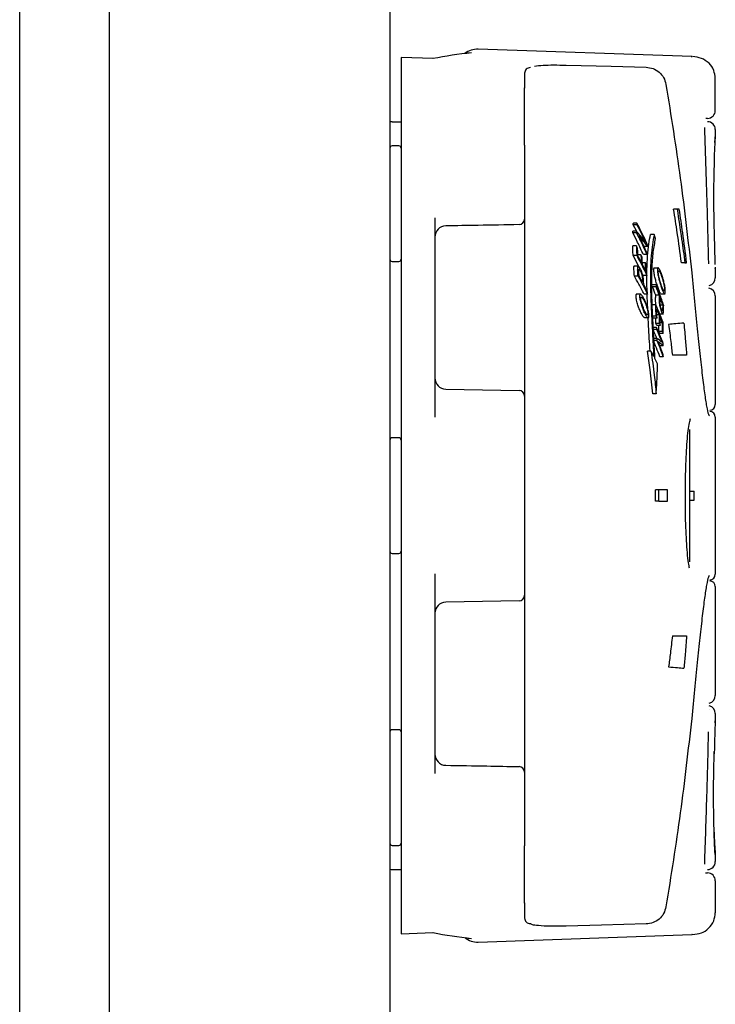
# Model space of a CAD drawing. Units: millimetres. Extents: x -1841 to 2249, y -1646 to 1959.
# Drawn here: x 2182 to 2244, y 481 to 568 of the extents above; entities that cross this region are included whole.
import ezdxf

# ---------------------------------------------------------------- set-up
doc = ezdxf.new("R2010")
doc.units = ezdxf.units.MM

msp = doc.modelspace()

# ---------------------------------------------------------------- linework, layer by layer
for p, q in [((2214.802, 727.631), (2214.802, -269.969)), ((2181.802, -122.038), (2181.802, 579.7)), ((2189.802, -121.909), (2189.802, 579.571)), ((2218.657, 564.755), (2215.802, 564.853)), ((2215.802, 564.846), (2215.802, 562.936)), ((2241.697, 564.927), (2222.665, 565.592)), ((2241.723, 564.887), (2241.696, 564.895)), ((2226.802, 563.482), (2226.802, 562.141)), ((2243.802, 560.131), (2243.802, 562.985)), ((2226.802, 562.141), (2226.802, 562.112)), ((2215.002, 559.131), (2215.802, 559.131)), ((2243.102, 559.431), (2242.96, 559.431)), ((2243.802, 558.431), (2243.802, 557.594)), ((2215.602, 556.981), (2215.002, 556.981)), ((2215.802, 557.636), (2215.802, 494.026)), ((2226.802, 557.034), (2226.802, 553.593)), ((2243.754, 557.278), (2243.802, 557.591)), ((2226.802, 553.593), (2226.802, 526.285)), ((2243.645, 552.333), (2243.65, 551.333)), ((2240.394, 551.334), (2240.084, 551.334)), ((2240.591, 551.334), (2240.394, 551.334)), ((2218.802, 550.567), (2218.802, 532.811)), ((2236.769, 549.403), (2236.487, 549.955)), ((2236.813, 549.955), (2236.487, 549.955)), ((2236.821, 550.093), (2236.495, 550.093)), ((2236.772, 549.233), (2236.446, 549.233)), ((2236.78, 549.38), (2236.454, 549.38)), ((2236.993, 548.953), (2236.993, 548.955)), ((2238.347, 549.083), (2238.03, 549.083)), ((2236.764, 548.077), (2236.439, 548.077)), ((2237.565, 548.431), (2237.565, 548.428)), ((2236.974, 546.236), (2236.471, 547.206)), ((2236.795, 547.206), (2236.471, 547.206)), ((2237.175, 547.286), (2236.9, 547.286)), ((2237.712, 547.293), (2237.393, 547.293)), ((2237.757, 548.003), (2237.436, 548.003)), ((2237.712, 547.293), (2237.721, 547.429)), ((2215.002, 546.681), (2215.602, 546.681)), ((2237.588, 546.555), (2237.298, 546.555)), ((2241.087, 546.567), (2240.78, 546.567)), ((2241.087, 546.567), (2241.246, 546.567)), ((2236.908, 546.278), (2236.539, 546.278)), ((2237.703, 545.447), (2237.384, 545.447)), ((2238.677, 546.1), (2238.326, 546.1)), ((2238.729, 546.1), (2238.719, 546.1)), ((2243.802, 546.07), (2243.802, 546.073)), ((2243.802, 546.069), (2243.802, 545.231)), ((2236.914, 545.382), (2236.592, 545.382)), ((2238.526, 544.597), (2238.212, 544.597)), ((2237.129, 543.763), (2236.735, 543.763)), ((2237.764, 543.762), (2237.448, 543.762)), ((2238.52, 544.423), (2238.206, 544.423)), ((2238.948, 543.813), (2239.339, 543.813)), ((2238.501, 542.812), (2238.189, 542.812)), ((2238.806, 543.679), (2238.494, 543.679)), ((2243.802, 543.631), (2243.802, 533.931)), ((2239.12, 542.803), (2238.81, 542.803)), ((2238.843, 542.01), (2239.181, 542.01)), ((2237.488, 541.679), (2237.88, 541.679)), ((2238.526, 541.808), (2238.214, 541.808)), ((2238.605, 541.621), (2238.294, 541.621)), ((2238.822, 541.173), (2238.511, 541.173)), ((2238.812, 541.919), (2238.599, 541.919)), ((2239.079, 541.253), (2238.894, 541.253)), ((2238.561, 540.811), (2238.251, 540.811)), ((2238.568, 540.623), (2238.257, 540.623)), ((2238.896, 540.987), (2238.586, 540.987)), ((2239.081, 540.457), (2238.772, 540.457)), ((2239.15, 540.272), (2238.842, 540.272)), ((2238.59, 539.836), (2238.28, 539.836)), ((2238.595, 539.631), (2238.285, 539.631)), ((2238.721, 539.511), (2238.721, 539.516)), ((2239.042, 539.491), (2239.038, 539.491)), ((2239.042, 539.491), (2239.042, 539.488)), ((2238.066, 538.696), (2237.756, 538.696)), ((2239.163, 539.167), (2238.855, 539.167)), ((2239.168, 538.189), (2238.86, 538.189)), ((2241.242, 538.331), (2239.971, 538.331)), ((2219.785, 535.314), (2226.311, 535.2)), ((2226.312, 535.221), (2226.311, 535.2)), ((2238.533, 534.896), (2238.226, 534.896)), ((2243.802, 532.831), (2243.802, 518.831)), ((2241.502, 531.731), (2241.502, 519.931)), ((2215.602, 530.981), (2215.002, 530.981)), ((2226.802, 526.285), (2226.802, 525.377)), ((2238.766, 526.331), (2238.461, 526.331)), ((2239.552, 526.331), (2238.766, 526.331)), ((2241.502, 526.231), (2241.902, 526.231)), ((2241.902, 525.431), (2241.902, 526.231)), ((2226.802, 525.377), (2226.802, 498.069)), ((2238.766, 525.331), (2238.461, 525.331)), ((2238.766, 525.331), (2239.552, 525.331)), ((2241.132, 525.831), (2241.132, 525.826)), ((2241.502, 525.431), (2241.902, 525.431)), ((2215.002, 520.681), (2215.602, 520.681)), ((2218.802, 518.852), (2218.802, 501.095)), ((2243.802, 517.731), (2243.802, 508.031)), ((2226.311, 516.462), (2219.785, 516.348)), ((2239.971, 513.331), (2241.242, 513.331)), ((2243.802, 506.431), (2243.802, 505.594)), ((2215.602, 504.981), (2215.002, 504.981)), ((2243.703, 502.82), (2243.708, 503.035)), ((2226.312, 501.721), (2226.311, 501.7)), ((2243.645, 499.33), (2243.65, 500.33)), ((2226.802, 498.069), (2226.802, 494.629)), ((2215.002, 494.681), (2215.602, 494.681)), ((2243.754, 494.387), (2243.802, 494.072)), ((2243.802, 494.069), (2243.802, 493.231)), ((2215.002, 492.531), (2215.802, 492.531)), ((2242.94, 492.231), (2243.102, 492.231)), ((2243.802, 491.531), (2243.802, 488.678)), ((2226.802, 489.551), (2226.802, 489.522)), ((2226.802, 489.522), (2226.802, 488.18)), ((2215.802, 488.726), (2215.802, 486.816)), ((2215.802, 486.81), (2218.657, 486.908)), ((2222.665, 486.071), (2241.697, 486.735)), ((2241.696, 486.767), (2241.728, 486.777))]:
    msp.add_line(p, q)
at = {"flags": 128}
for points in [[(2222.074, 565.266), (2221.732, 565.247), (2221.651, 565.232)], [(2230.504, 564.169), (2230.506, 564.17), (2230.514, 564.171)], [(2230.514, 564.171), (2234.505, 564.063), (2237.64, 563.978)], [(2243.802, 557.591), (2243.802, 557.591), (2243.802, 557.591), (2243.802, 557.592), (2243.802, 557.592), (2243.802, 557.592), (2243.802, 557.593), (2243.802, 557.593), (2243.802, 557.594)], [(2236.764, 548.077), (2236.781, 547.589), (2236.795, 547.206)], [(2236.904, 547.157), (2236.891, 547.556), (2236.88, 547.87)], [(2243.78, 546.181), (2243.796, 546.128), (2243.802, 546.072)], [(2238.526, 544.597), (2238.522, 544.5), (2238.52, 544.423)], [(2243.258, 506.817), (2243.259, 506.817), (2243.264, 506.816)], [(2243.802, 505.594), (2243.802, 505.593), (2243.802, 505.593), (2243.802, 505.592), (2243.802, 505.592), (2243.802, 505.592), (2243.802, 505.591), (2243.802, 505.591), (2243.802, 505.591)], [(2237.64, 487.684), (2233.65, 487.576), (2230.514, 487.491)], [(2237.64, 487.684), (2237.631, 487.685), (2237.63, 487.687)], [(2230.514, 487.491), (2230.506, 487.492), (2230.504, 487.494)], [(2221.651, 486.431), (2221.732, 486.415), (2222.074, 486.396)]]:
    msp.add_lwpolyline(points, dxfattribs=at)
for centre, radius, start, end in [((2225.933, 527.794), 37.67, 95.88048, 101.18018), ((2222.602, 563.793), 1.8, 88, 128.56197), ((2227.301, 563.446), 0.499, 87.85525, 179.83994), ((2243.102, 560.131), 0.7, 270, 0), ((2215.002, 557.931), 1.2, 90, 99.59407), ((2243.102, 558.431), 0.7, 0, 90), ((2215.002, 556.781), 0.2, 90, 180), ((2215.602, 556.781), 0.2, 0, 90), ((2219.802, 548.849), 1, 91, 180), ((2226.302, 550.462), 0.5, 271, 0), ((2191.045, 531.604), 50.428, 19.83887, 20.27991), ((2215.002, 546.881), 0.2, 180, 270), ((2215.602, 546.881), 0.2, 270, 0), ((2208.083, 531.375), 32.859, 27.63994, 28.70559), ((2208.523, 531.603), 32.363, 26.04737, 27.22592), ((1866.185, 540.32), 371.455, 0.84761, 0.96186), ((2093.621, 535.173), 143.335, 4.08429, 4.31167), ((2093.421, 535.359), 143.842, 3.99572, 4.22227), ((2210.634, 530.66), 30.208, 27.93202, 29.18519), ((2210.097, 530.379), 30.814, 26.15578, 27.52246), ((2243.102, 545.231), 0.7, 282.81404, 0), ((2204.655, 531.004), 36.135, 20.53531, 21.8001), ((2204.661, 530.96), 36.437, 20.43156, 21.68494), ((2243.102, 543.631), 0.7, 0, 78.75977), ((2108.223, 539.097), 130.331, 1.19186, 1.63359), ((2203.127, 530.393), 38.073, 19.02336, 20.0745), ((2208.45, 529.38), 32.849, 22.44, 23.44372), ((2108.934, 539.309), 129.692, 1.02171, 1.38725), ((2108.053, 539.722), 130.466, 0.63742, 0.83412), ((2107.703, 539.816), 131.126, 0.59311, 0.91873), ((2207.352, 528.93), 34.036, 21.22667, 22.09575), ((2107.415, 539.989), 131.485, 0.43515, 0.75987), ((2106.614, 540.412), 132.467, 0.01927, 0.36358), ((2105.383, 540.567), 133.768, 359.87356, 0.29045), ((2107.092, 540.324), 131.681, 0.05747, 0.28838), ((2226.219, 523.331), 20.627, 51.56214, 53.14661), ((2226.392, 523.41), 20.283, 50.97441, 52.56476), ((2213.589, 524.982), 28.058, 28.17572, 29.2622), ((2212.858, 524.594), 28.886, 26.71052, 27.7514), ((2219.802, 536.314), 1, 180, 269), ((2226.302, 534.7), 0.5, 0, 89), ((2243.302, 533.931), 0.5, 270, 0), ((2243.302, 532.831), 0.5, 0, 90), ((2215.002, 530.781), 0.2, 90, 180), ((2215.602, 530.781), 0.2, 0, 90), ((2130.745, 525.831), 107.717, 359.73404, 0.26596), ((2130.574, 525.831), 108.192, 359.73521, 0.26479), ((2112.856, 525.831), 126.697, 359.77389, 0.22611), ((2215.002, 520.881), 0.2, 180, 270), ((2215.602, 520.881), 0.2, 270, 0), ((2243.302, 518.831), 0.5, 270, 0), ((2243.302, 517.731), 0.5, 0, 90), ((2226.302, 516.962), 0.5, 271, 0), ((2219.802, 515.349), 1, 91, 180), ((2243.102, 508.031), 0.7, 283.08234, 0), ((2243.102, 506.431), 0.7, 360, 76.53288), ((2215.002, 504.781), 0.2, 90, 180), ((2215.602, 504.781), 0.2, 0, 90), ((2219.802, 502.814), 1, 180, 269), ((2226.302, 501.2), 0.5, 0, 89), ((2215.002, 494.881), 0.2, 180, 270), ((2215.602, 494.881), 0.2, 270, 0), ((2243.102, 493.231), 0.7, 270, 0), ((2215.002, 493.731), 1.2, 260.40593, 270), ((2243.102, 491.531), 0.7, 0, 90), ((2227.301, 488.216), 0.499, 180.16006, 272.14475), ((2225.933, 523.868), 37.669, 258.81975, 264.11958), ((2222.602, 487.87), 1.8, 231.43807, 272)]:
    msp.add_arc(centre, radius, start, end)
for points, knots in [([(2243.802, 562.985), (2243.768, 563.235), (2243.685, 563.848), (2243.176, 564.445), (2242.545, 564.835), (2242.038, 564.894), (2241.769, 564.924)], [0, 0, 0, 0, 0.149122, 0.366316, 0.663811, 1, 1, 1, 1]), ([(2227.68, 564.083), (2227.912, 564.112), (2228.341, 564.166), (2229.392, 564.191), (2230.14, 564.178), (2230.514, 564.171)], [0, 0, 0, 0, 0.37038, 0.6852038, 1, 1, 1, 1]), ([(2237.64, 563.978), (2237.847, 563.951), (2238.264, 563.897), (2238.811, 563.564), (2239.237, 563.075), (2239.347, 562.663), (2239.402, 562.455)], [0, 0, 0, 0, 0.247119, 0.495754, 0.746691, 1, 1, 1, 1]), ([(2215.802, 562.936), (2215.802, 562.758), (2215.802, 562.401), (2215.802, 561.235), (2215.802, 559.688), (2215.802, 558.32), (2215.802, 557.636)], [0, 0, 0, 0, 0.248977, 0.497863, 0.748964, 1, 1, 1, 1]), ([(2226.802, 557.034), (2226.802, 557.763), (2226.802, 559.225), (2226.802, 560.702), (2226.802, 561.697), (2226.802, 561.992), (2226.802, 562.141)], [0, 0, 0, 0, 0.279467, 0.55981, 0.77894, 1, 1, 1, 1]), ([(2239.402, 562.455), (2239.848, 559.67), (2240.742, 554.093), (2241.378, 548.479), (2241.696, 545.67)], [0, 0, 0, 0, 0.499544, 1, 1, 1, 1]), ([(2243.216, 546.463), (2243.177, 548.051), (2243.078, 552.103), (2242.939, 556.154), (2242.855, 558.616)], [0, 0, 0, 0, 0.392092, 1, 1, 1, 1]), ([(2243.802, 557.594), (2243.8, 557.706), (2243.795, 557.931), (2243.757, 557.418), (2243.709, 556.358), (2243.688, 555.268), (2243.678, 554.723)], [0, 0, 0, 0, 0.2502482, 0.5003407, 0.7502622, 1, 1, 1, 1]), ([(2243.678, 554.723), (2243.669, 554.339), (2243.651, 553.576), (2243.647, 552.746), (2243.645, 552.333)], [0, 0, 0, 0, 0.502627, 1, 1, 1, 1]), ([(2226.802, 553.593), (2226.802, 553.435), (2226.802, 553.12), (2226.802, 552.577), (2226.802, 552.032), (2226.802, 551.517), (2226.802, 551.071), (2226.802, 550.729), (2226.802, 550.505), (2226.802, 550.476), (2226.802, 550.462)], [0, 0, 0, 0, 0.125517, 0.250526, 0.375306, 0.500121, 0.625129, 0.750201, 0.875203, 1, 1, 1, 1]), ([(2240.78, 546.567), (2240.661, 547.459), (2240.447, 549.05), (2240.195, 550.636), (2240.084, 551.334)], [0, 0, 0, 0, 0.560119, 1, 1, 1, 1]), ([(2240.394, 551.334), (2240.534, 550.446), (2240.783, 548.86), (2240.994, 547.268), (2241.087, 546.567)], [0, 0, 0, 0, 0.559838, 1, 1, 1, 1]), ([(2241.246, 546.567), (2241.134, 547.459), (2240.933, 549.05), (2240.695, 550.636), (2240.591, 551.334)], [0, 0, 0, 0, 0.560107, 1, 1, 1, 1]), ([(2243.65, 551.333), (2243.656, 550.893), (2243.67, 550.014), (2243.695, 549.214), (2243.707, 548.815)], [0, 0, 0, 0, 0.500561, 1, 1, 1, 1]), ([(2226.311, 549.962), (2225.093, 549.941), (2222.917, 549.903), (2220.742, 549.865), (2219.785, 549.848)], [0, 0, 0, 0, 0.56, 1, 1, 1, 1]), ([(2236.487, 549.955), (2236.488, 549.981), (2236.491, 550.027), (2236.494, 550.073), (2236.495, 550.093)], [0, 0, 0, 0, 0.560001, 1, 1, 1, 1]), ([(2236.821, 550.093), (2236.82, 550.067), (2236.817, 550.021), (2236.814, 549.975), (2236.813, 549.955)], [0, 0, 0, 0, 0.559998, 1, 1, 1, 1]), ([(2236.813, 549.955), (2236.958, 549.672), (2237.217, 549.167), (2237.459, 548.656), (2237.565, 548.431)], [0, 0, 0, 0, 0.559984, 1, 1, 1, 1]), ([(2237.766, 548.152), (2237.597, 548.517), (2237.296, 549.168), (2236.966, 549.81), (2236.821, 550.093)], [0, 0, 0, 0, 0.560002, 1, 1, 1, 1]), ([(2236.446, 549.233), (2236.447, 549.26), (2236.45, 549.309), (2236.452, 549.358), (2236.454, 549.38)], [0, 0, 0, 0, 0.560003, 1, 1, 1, 1]), ([(2237.393, 547.293), (2237.224, 547.657), (2236.922, 548.309), (2236.591, 548.951), (2236.446, 549.233)], [0, 0, 0, 0, 0.560002, 1, 1, 1, 1]), ([(2236.78, 549.38), (2236.778, 549.352), (2236.776, 549.303), (2236.773, 549.255), (2236.772, 549.233)], [0, 0, 0, 0, 0.559996, 1, 1, 1, 1]), ([(2236.772, 549.233), (2236.955, 548.873), (2237.283, 548.231), (2237.581, 547.579), (2237.712, 547.293)], [0, 0, 0, 0, 0.55997, 1, 1, 1, 1]), ([(2237.565, 548.428), (2237.423, 548.606), (2237.169, 548.925), (2236.899, 549.241), (2236.78, 549.38)], [0, 0, 0, 0, 0.559998, 1, 1, 1, 1]), ([(2236.993, 548.955), (2237.14, 548.778), (2237.402, 548.462), (2237.648, 548.144), (2237.757, 548.003)], [0, 0, 0, 0, 0.55999, 1, 1, 1, 1]), ([(2237.721, 547.429), (2237.59, 547.715), (2237.356, 548.226), (2237.104, 548.731), (2236.993, 548.953)], [0, 0, 0, 0, 0.56, 1, 1, 1, 1]), ([(2237.723, 544.027), (2237.717, 544.208), (2237.693, 544.909), (2237.701, 545.976), (2237.753, 547.199), (2237.856, 548.237), (2237.973, 548.806), (2238.03, 549.083)], [0, 0, 0, 0, 0.0854648, 0.3306928, 0.5647395, 0.787776, 1, 1, 1, 1]), ([(2238.347, 549.083), (2238.244, 548.489), (2238.027, 547.239), (2238.003, 545.195), (2238.051, 543.387), (2238.113, 541.975), (2238.203, 540.25), (2238.281, 538.93), (2238.322, 538.23)], [0, 0, 0, 0, 0.237599, 0.499513, 0.598027, 0.714272, 0.848261, 1, 1, 1, 1]), ([(2236.471, 547.206), (2236.465, 547.368), (2236.454, 547.659), (2236.443, 547.949), (2236.439, 548.077)], [0, 0, 0, 0, 0.558852, 1, 1, 1, 1]), ([(2236.88, 547.87), (2236.859, 547.909), (2236.82, 547.978), (2236.781, 548.047), (2236.764, 548.077)], [0, 0, 0, 0, 0.5600001, 1, 1, 1, 1]), ([(2237.757, 548.003), (2237.758, 548.031), (2237.762, 548.081), (2237.765, 548.131), (2237.766, 548.152)], [0, 0, 0, 0, 0.5600068, 1, 1, 1, 1]), ([(2238.421, 538.044), (2238.39, 538.602), (2238.335, 539.581), (2238.262, 540.894), (2238.204, 542.073), (2238.161, 543.198), (2238.129, 544.574), (2238.148, 546.051), (2238.253, 547.55), (2238.406, 548.334), (2238.481, 548.718)], [0, 0, 0, 0, 0.122457, 0.2149, 0.304215, 0.406232, 0.499353, 0.672429, 0.839237, 1, 1, 1, 1]), ([(2243.707, 548.815), (2243.72, 548.213), (2243.744, 547.156), (2243.763, 546.629), (2243.771, 546.403)], [0, 0, 0, 0, 0.5705545, 1, 1, 1, 1]), ([(2236.795, 547.206), (2236.972, 546.88), (2237.289, 546.298), (2237.576, 545.707), (2237.703, 545.447)], [0, 0, 0, 0, 0.559396, 1, 1, 1, 1]), ([(2237.175, 547.286), (2237.178, 547.161), (2237.184, 546.939), (2237.19, 546.716), (2237.193, 546.619)], [0, 0, 0, 0, 0.560894, 1, 1, 1, 1]), ([(2237.285, 547.077), (2237.265, 547.116), (2237.228, 547.185), (2237.191, 547.255), (2237.175, 547.286)], [0, 0, 0, 0, 0.56, 1, 1, 1, 1]), ([(2237.301, 546.41), (2237.298, 546.534), (2237.293, 546.756), (2237.288, 546.978), (2237.285, 547.077)], [0, 0, 0, 0, 0.55855, 1, 1, 1, 1]), ([(2237.691, 546.346), (2237.672, 546.385), (2237.638, 546.455), (2237.603, 546.524), (2237.588, 546.555)], [0, 0, 0, 0, 0.56, 1, 1, 1, 1]), ([(2237.703, 545.447), (2237.701, 545.613), (2237.697, 545.913), (2237.693, 546.212), (2237.691, 546.346)], [0, 0, 0, 0, 0.55456, 1, 1, 1, 1]), ([(2236.55, 545.949), (2236.544, 546.026), (2236.536, 546.141), (2236.548, 546.247), (2236.566, 546.28), (2236.583, 546.276), (2236.585, 546.275)], [0, 0, 0, 0, 0.4795424, 0.7164689, 0.9558333, 1, 1, 1, 1]), ([(2237.098, 546.062), (2237.061, 546.121), (2237.006, 546.211), (2236.939, 546.274), (2236.898, 546.283), (2236.871, 546.249), (2236.859, 546.141), (2236.867, 546.026), (2236.873, 545.949)], [0, 0, 0, 0, 0.249119, 0.37431, 0.498995, 0.624009, 0.74843, 1, 1, 1, 1]), ([(2236.981, 545.773), (2236.978, 545.819), (2236.974, 545.888), (2236.976, 545.957), (2236.984, 545.979), (2236.997, 545.987), (2237.018, 545.98), (2237.059, 545.943), (2237.093, 545.885), (2237.116, 545.848)], [0, 0, 0, 0, 0.2508762, 0.376268, 0.4368576, 0.5013424, 0.6194754, 0.7509234, 1, 1, 1, 1]), ([(2237.007, 545.391), (2237.002, 545.462), (2236.994, 545.589), (2236.985, 545.717), (2236.981, 545.773)], [0, 0, 0, 0, 0.55889, 1, 1, 1, 1]), ([(2237.403, 545.002), (2237.396, 545.09), (2237.387, 545.217), (2237.348, 545.413), (2237.311, 545.554), (2237.265, 545.697), (2237.193, 545.881), (2237.136, 545.99), (2237.098, 546.062)], [0, 0, 0, 0, 0.272859, 0.38885, 0.498414, 0.620194, 0.749367, 1, 1, 1, 1]), ([(2237.116, 545.848), (2237.141, 545.801), (2237.176, 545.733), (2237.219, 545.62), (2237.245, 545.537), (2237.267, 545.453), (2237.29, 545.331), (2237.296, 545.253), (2237.301, 545.197)], [0, 0, 0, 0, 0.26762, 0.382984, 0.492876, 0.603819, 0.722165, 1, 1, 1, 1]), ([(2238.636, 544.522), (2238.594, 544.65), (2238.518, 544.889), (2238.428, 545.228), (2238.371, 545.495), (2238.336, 545.698), (2238.317, 545.885), (2238.323, 545.968), (2238.326, 546.01)], [0, 0, 0, 0, 0.267803, 0.498449, 0.623568, 0.748611, 0.873005, 1, 1, 1, 1]), ([(2238.326, 546.01), (2238.332, 546.041), (2238.344, 546.1), (2238.377, 546.124), (2238.404, 546.102), (2238.414, 546.093)], [0, 0, 0, 0, 0.386196, 0.763329, 1, 1, 1, 1]), ([(2238.641, 546.01), (2238.638, 545.968), (2238.632, 545.885), (2238.65, 545.699), (2238.685, 545.496), (2238.742, 545.229), (2238.831, 544.889), (2238.907, 544.65), (2238.948, 544.522)], [0, 0, 0, 0, 0.126361, 0.250606, 0.37585, 0.500859, 0.731931, 1, 1, 1, 1]), ([(2239.055, 545.417), (2239.014, 545.534), (2238.935, 545.757), (2238.83, 545.971), (2238.751, 546.085), (2238.698, 546.123), (2238.659, 546.102), (2238.647, 546.041), (2238.641, 546.01)], [0, 0, 0, 0, 0.260665, 0.497869, 0.638739, 0.763287, 0.880211, 1, 1, 1, 1]), ([(2238.964, 544.647), (2238.933, 544.745), (2238.875, 544.925), (2238.806, 545.181), (2238.761, 545.382), (2238.733, 545.539), (2238.717, 545.684), (2238.722, 545.748), (2238.724, 545.78)], [0, 0, 0, 0, 0.270844, 0.496634, 0.628642, 0.748052, 0.873274, 1, 1, 1, 1]), ([(2238.724, 545.78), (2238.729, 545.804), (2238.739, 545.851), (2238.771, 545.855), (2238.812, 545.817), (2238.868, 545.726), (2238.946, 545.558), (2239.005, 545.388), (2239.037, 545.298)], [0, 0, 0, 0, 0.125461, 0.250403, 0.368435, 0.500577, 0.732351, 1, 1, 1, 1]), ([(2241.696, 545.67), (2241.779, 544.814), (2241.946, 543.101), (2242.193, 540.665), (2242.425, 538.432), (2242.641, 536.492), (2242.841, 534.899), (2243.023, 533.74), (2243.168, 533.058), (2243.243, 532.969), (2243.271, 532.936)], [0, 0, 0, 0, 0.131763, 0.263851, 0.395303, 0.527414, 0.658643, 0.790598, 0.92186, 1, 1, 1, 1]), ([(2237.448, 543.762), (2237.295, 544.067), (2237.023, 544.61), (2236.724, 545.146), (2236.592, 545.382)], [0, 0, 0, 0, 0.559994, 1, 1, 1, 1]), ([(2236.914, 545.382), (2237.08, 545.082), (2237.376, 544.545), (2237.646, 544.002), (2237.764, 543.762)], [0, 0, 0, 0, 0.559985, 1, 1, 1, 1]), ([(2237.301, 545.197), (2237.305, 545.125), (2237.312, 544.996), (2237.32, 544.867), (2237.323, 544.811)], [0, 0, 0, 0, 0.560002, 1, 1, 1, 1]), ([(2237.424, 544.618), (2237.42, 544.69), (2237.414, 544.817), (2237.407, 544.945), (2237.403, 545.002)], [0, 0, 0, 0, 0.559996, 1, 1, 1, 1]), ([(2239.203, 542.76), (2239.084, 543.104), (2238.87, 543.719), (2238.631, 544.329), (2238.526, 544.597)], [0, 0, 0, 0, 0.559992, 1, 1, 1, 1]), ([(2239.269, 544.131), (2239.264, 544.107), (2239.253, 544.059), (2239.221, 544.06), (2239.182, 544.105), (2239.129, 544.199), (2239.055, 544.378), (2238.996, 544.552), (2238.964, 544.647)], [0, 0, 0, 0, 0.124418, 0.250635, 0.376093, 0.500945, 0.727409, 1, 1, 1, 1]), ([(2239.037, 545.298), (2239.07, 545.194), (2239.13, 545.009), (2239.197, 544.747), (2239.239, 544.541), (2239.263, 544.379), (2239.276, 544.23), (2239.271, 544.164), (2239.269, 544.131)], [0, 0, 0, 0, 0.277846, 0.49959, 0.628696, 0.749749, 0.874486, 1, 1, 1, 1]), ([(2239.339, 543.901), (2239.343, 543.943), (2239.35, 544.028), (2239.337, 544.217), (2239.308, 544.425), (2239.258, 544.697), (2239.174, 545.043), (2239.097, 545.285), (2239.055, 545.417)], [0, 0, 0, 0, 0.126777, 0.250567, 0.375789, 0.500803, 0.728776, 1, 1, 1, 1]), ([(2236.74, 543.513), (2236.738, 543.565), (2236.733, 543.668), (2236.758, 543.753), (2236.789, 543.76), (2236.805, 543.764)], [0, 0, 0, 0, 0.3359472, 0.6666577, 1, 1, 1, 1]), ([(2237.442, 543.365), (2237.392, 543.453), (2237.301, 543.617), (2237.193, 543.74), (2237.122, 543.771), (2237.078, 543.751), (2237.052, 543.669), (2237.057, 543.566), (2237.059, 543.513)], [0, 0, 0, 0, 0.267799, 0.498355, 0.623593, 0.748698, 0.873191, 1, 1, 1, 1]), ([(2237.781, 542.478), (2237.771, 542.659), (2237.747, 543.116), (2237.737, 543.519), (2237.731, 543.762)], [0, 0, 0, 0, 0.3972913, 1, 1, 1, 1]), ([(2237.764, 543.762), (2237.763, 543.8), (2237.76, 543.866), (2237.757, 543.933), (2237.756, 543.962)], [0, 0, 0, 0, 0.559999, 1, 1, 1, 1]), ([(2238.948, 543.819), (2238.939, 543.826), (2238.914, 543.845), (2238.851, 543.954), (2238.755, 544.171), (2238.677, 544.4), (2238.636, 544.522)], [0, 0, 0, 0, 0.104521, 0.283792, 0.616698, 1, 1, 1, 1]), ([(2238.948, 544.522), (2238.989, 544.4), (2239.067, 544.172), (2239.163, 543.952), (2239.232, 543.838), (2239.28, 543.791), (2239.32, 543.804), (2239.333, 543.868), (2239.339, 543.901)], [0, 0, 0, 0, 0.266794, 0.498188, 0.623589, 0.748986, 0.873619, 1, 1, 1, 1]), ([(2237.209, 542.056), (2237.16, 542.157), (2237.069, 542.345), (2236.952, 542.645), (2236.867, 542.902), (2236.807, 543.115), (2236.759, 543.332), (2236.746, 543.453), (2236.74, 543.513)], [0, 0, 0, 0, 0.269769, 0.498615, 0.623765, 0.748844, 0.873587, 1, 1, 1, 1]), ([(2237.059, 543.513), (2237.065, 543.453), (2237.078, 543.332), (2237.125, 543.116), (2237.184, 542.903), (2237.268, 542.646), (2237.385, 542.345), (2237.476, 542.157), (2237.525, 542.056)], [0, 0, 0, 0, 0.125924, 0.2505261, 0.3757219, 0.5006605, 0.7298948, 1, 1, 1, 1]), ([(2237.474, 542.102), (2237.471, 542.147), (2237.464, 542.237), (2237.432, 542.401), (2237.39, 542.559), (2237.33, 542.748), (2237.244, 542.966), (2237.174, 543.104), (2237.136, 543.18)], [0, 0, 0, 0, 0.125402, 0.250448, 0.375823, 0.50071, 0.727975, 1, 1, 1, 1]), ([(2237.154, 543.342), (2237.152, 543.38), (2237.15, 543.458), (2237.173, 543.509), (2237.208, 543.517), (2237.263, 543.482), (2237.347, 543.375), (2237.416, 543.249), (2237.453, 543.18)], [0, 0, 0, 0, 0.124549, 0.25057, 0.370327, 0.501201, 0.726618, 1, 1, 1, 1]), ([(2237.517, 542.237), (2237.446, 542.383), (2237.356, 542.568), (2237.252, 542.872), (2237.206, 543.035), (2237.168, 543.201), (2237.158, 543.295), (2237.154, 543.342)], [0, 0, 0, 0, 0.4982143, 0.6276952, 0.7489013, 0.8751, 1, 1, 1, 1]), ([(2237.872, 541.93), (2237.868, 541.989), (2237.86, 542.107), (2237.821, 542.32), (2237.77, 542.529), (2237.693, 542.785), (2237.582, 543.083), (2237.491, 543.266), (2237.442, 543.365)], [0, 0, 0, 0, 0.125736, 0.250544, 0.375737, 0.500702, 0.732128, 1, 1, 1, 1]), ([(2237.453, 543.18), (2237.491, 543.105), (2237.56, 542.967), (2237.645, 542.748), (2237.705, 542.559), (2237.747, 542.4), (2237.778, 542.238), (2237.785, 542.147), (2237.789, 542.102)], [0, 0, 0, 0, 0.270357, 0.496384, 0.628493, 0.747931, 0.873935, 1, 1, 1, 1]), ([(2238.517, 542.837), (2238.517, 542.839), (2238.508, 542.884), (2238.495, 542.975), (2238.477, 543.159), (2238.479, 543.269), (2238.48, 543.346)], [0, 0, 0, 0, 0.0077318, 0.2243799, 0.4551338, 1, 1, 1, 1]), ([(2238.48, 543.346), (2238.483, 543.409), (2238.487, 543.52), (2238.492, 543.631), (2238.494, 543.679)], [0, 0, 0, 0, 0.559996, 1, 1, 1, 1]), ([(2239.149, 541.245), (2239.034, 541.539), (2238.829, 542.063), (2238.601, 542.583), (2238.501, 542.812)], [0, 0, 0, 0, 0.559993, 1, 1, 1, 1]), ([(2238.792, 543.346), (2238.791, 543.269), (2238.789, 543.159), (2238.806, 542.976), (2238.827, 542.837), (2238.857, 542.691), (2238.904, 542.497), (2238.944, 542.375), (2238.971, 542.294)], [0, 0, 0, 0, 0.275368, 0.391423, 0.5000071, 0.6251127, 0.7503631, 1, 1, 1, 1]), ([(2238.806, 543.679), (2238.804, 543.617), (2238.799, 543.506), (2238.794, 543.395), (2238.792, 543.346)], [0, 0, 0, 0, 0.560002, 1, 1, 1, 1]), ([(2238.977, 542.481), (2238.959, 542.534), (2238.934, 542.61), (2238.906, 542.728), (2238.891, 542.811), (2238.879, 542.893), (2238.869, 543.008), (2238.871, 543.077), (2238.872, 543.125)], [0, 0, 0, 0, 0.26421, 0.37819, 0.487271, 0.598231, 0.717535, 1, 1, 1, 1]), ([(2238.872, 543.125), (2238.875, 543.188), (2238.88, 543.3), (2238.885, 543.412), (2238.887, 543.461)], [0, 0, 0, 0, 0.559997, 1, 1, 1, 1]), ([(2237.488, 541.684), (2237.475, 541.687), (2237.432, 541.697), (2237.339, 541.813), (2237.254, 541.972), (2237.209, 542.056)], [0, 0, 0, 0, 0.172618, 0.565097, 1, 1, 1, 1]), ([(2237.789, 542.102), (2237.789, 542.064), (2237.79, 541.988), (2237.77, 541.933), (2237.739, 541.922), (2237.69, 541.952), (2237.616, 542.049), (2237.552, 542.171), (2237.517, 542.237)], [0, 0, 0, 0, 0.125881, 0.250414, 0.368304, 0.500745, 0.731528, 1, 1, 1, 1]), ([(2237.525, 542.056), (2237.569, 541.971), (2237.653, 541.811), (2237.749, 541.699), (2237.812, 541.67), (2237.851, 541.695), (2237.874, 541.777), (2237.873, 541.879), (2237.872, 541.93)], [0, 0, 0, 0, 0.2617311, 0.4979232, 0.6310633, 0.7489903, 0.8727214, 1, 1, 1, 1]), ([(2238.971, 542.294), (2238.997, 542.223), (2239.038, 542.116), (2239.088, 542.03), (2239.121, 542.004), (2239.147, 542.02), (2239.169, 542.103), (2239.174, 542.201), (2239.178, 542.267)], [0, 0, 0, 0, 0.248961, 0.379574, 0.498829, 0.623361, 0.748352, 1, 1, 1, 1]), ([(2239.104, 542.471), (2239.101, 542.432), (2239.098, 542.373), (2239.089, 542.317), (2239.08, 542.302), (2239.068, 542.301), (2239.05, 542.318), (2239.019, 542.37), (2238.993, 542.437), (2238.977, 542.481)], [0, 0, 0, 0, 0.250586, 0.375914, 0.436965, 0.501147, 0.619817, 0.750839, 1, 1, 1, 1]), ([(2239.12, 542.803), (2239.117, 542.741), (2239.112, 542.631), (2239.106, 542.52), (2239.104, 542.471)], [0, 0, 0, 0, 0.560001, 1, 1, 1, 1]), ([(2239.178, 542.267), (2239.182, 542.359), (2239.191, 542.523), (2239.2, 542.688), (2239.203, 542.76)], [0, 0, 0, 0, 0.559995, 1, 1, 1, 1]), ([(2237.986, 538.696), (2237.939, 539.461), (2237.875, 540.504), (2237.831, 541.431), (2237.82, 541.679)], [0, 0, 0, 0, 0.73243, 1, 1, 1, 1]), ([(2238.586, 540.987), (2238.572, 541.022), (2238.547, 541.084), (2238.522, 541.146), (2238.511, 541.173)], [0, 0, 0, 0, 0.56, 1, 1, 1, 1]), ([(2238.526, 541.808), (2238.541, 541.773), (2238.567, 541.711), (2238.593, 541.649), (2238.605, 541.621)], [0, 0, 0, 0, 0.56, 1, 1, 1, 1]), ([(2238.822, 541.173), (2238.836, 541.139), (2238.861, 541.077), (2238.885, 541.015), (2238.896, 540.987)], [0, 0, 0, 0, 0.56, 1, 1, 1, 1]), ([(2241.002, 541.199), (2240.765, 541.178), (2240.341, 541.141), (2239.851, 541.098), (2239.636, 541.079)], [0, 0, 0, 0, 0.559997, 1, 1, 1, 1]), ([(2239.636, 541.079), (2239.705, 540.567), (2239.827, 539.652), (2239.927, 538.735), (2239.971, 538.331)], [0, 0, 0, 0, 0.559984, 1, 1, 1, 1]), ([(2241.002, 541.199), (2241.052, 540.664), (2241.14, 539.709), (2241.211, 538.752), (2241.242, 538.331)], [0, 0, 0, 0, 0.559993, 1, 1, 1, 1]), ([(2238.584, 539.854), (2238.547, 539.945), (2238.443, 540.202), (2238.33, 540.458), (2238.257, 540.623)], [0, 0, 0, 0, 0.352457, 1, 1, 1, 1]), ([(2238.561, 540.811), (2238.563, 540.776), (2238.565, 540.713), (2238.567, 540.651), (2238.568, 540.623)], [0, 0, 0, 0, 0.5600002, 1, 1, 1, 1]), ([(2239.161, 539.369), (2239.054, 539.639), (2238.864, 540.121), (2238.654, 540.6), (2238.561, 540.811)], [0, 0, 0, 0, 0.559994, 1, 1, 1, 1]), ([(2238.568, 540.623), (2238.659, 540.412), (2238.823, 540.036), (2238.975, 539.658), (2239.042, 539.491)], [0, 0, 0, 0, 0.5600025, 1, 1, 1, 1]), ([(2238.842, 540.272), (2238.829, 540.306), (2238.806, 540.368), (2238.782, 540.429), (2238.772, 540.457)], [0, 0, 0, 0, 0.56, 1, 1, 1, 1]), ([(2239.081, 540.457), (2239.094, 540.422), (2239.117, 540.361), (2239.14, 540.299), (2239.15, 540.272)], [0, 0, 0, 0, 0.56, 1, 1, 1, 1]), ([(2238.86, 538.189), (2238.758, 538.459), (2238.575, 538.941), (2238.374, 539.42), (2238.285, 539.631)], [0, 0, 0, 0, 0.559993, 1, 1, 1, 1]), ([(2238.59, 539.836), (2238.591, 539.798), (2238.593, 539.73), (2238.594, 539.661), (2238.595, 539.631)], [0, 0, 0, 0, 0.56, 1, 1, 1, 1]), ([(2238.595, 539.631), (2238.707, 539.363), (2238.906, 538.883), (2239.088, 538.401), (2239.168, 538.189)], [0, 0, 0, 0, 0.5600075, 1, 1, 1, 1]), ([(2239.168, 538.378), (2239.087, 538.59), (2238.944, 538.968), (2238.789, 539.345), (2238.721, 539.511)], [0, 0, 0, 0, 0.559996, 1, 1, 1, 1]), ([(2239.163, 539.167), (2239.163, 539.205), (2239.162, 539.272), (2239.162, 539.339), (2239.161, 539.369)], [0, 0, 0, 0, 0.56, 1, 1, 1, 1]), ([(2238.226, 534.896), (2238.154, 535.608), (2238.026, 536.878), (2237.838, 538.141), (2237.756, 538.696)], [0, 0, 0, 0, 0.559983, 1, 1, 1, 1]), ([(2238.066, 538.696), (2238.169, 537.989), (2238.352, 536.726), (2238.478, 535.455), (2238.533, 534.896)], [0, 0, 0, 0, 0.559976, 1, 1, 1, 1]), ([(2238.533, 534.896), (2238.562, 535.397), (2238.614, 536.29), (2238.647, 537.184), (2238.661, 537.577)], [0, 0, 0, 0, 0.559954, 1, 1, 1, 1]), ([(2239.168, 538.189), (2239.168, 538.225), (2239.168, 538.288), (2239.168, 538.351), (2239.168, 538.378)], [0, 0, 0, 0, 0.5599997, 1, 1, 1, 1]), ([(2226.802, 534.7), (2226.802, 534.63), (2226.802, 534.49), (2226.802, 533.387), (2226.802, 531.636), (2226.802, 529.199), (2226.802, 527.257), (2226.802, 526.285)], [0, 0, 0, 0, 0.187547, 0.374198, 0.560668, 0.780318, 1, 1, 1, 1]), ([(2241.136, 525.942), (2241.142, 526.746), (2241.154, 528.468), (2241.26, 530.385), (2241.384, 531.641), (2241.504, 532.386), (2241.564, 532.596), (2241.595, 532.701)], [0, 0, 0, 0, 0.252817, 0.541266, 0.691593, 0.845011, 1, 1, 1, 1]), ([(2226.802, 525.377), (2226.802, 524.554), (2226.802, 522.906), (2226.802, 520.647), (2226.802, 518.699), (2226.802, 517.255), (2226.802, 517.06), (2226.802, 516.962)], [0, 0, 0, 0, 0.186458, 0.373081, 0.559809, 0.779479, 1, 1, 1, 1]), ([(2241.506, 519.354), (2241.475, 519.509), (2241.404, 519.86), (2241.28, 521.002), (2241.172, 522.919), (2241.119, 524.852), (2241.134, 525.841), (2241.136, 525.942)], [0, 0, 0, 0, 0.136156, 0.309752, 0.636677, 0.962857, 1, 1, 1, 1]), ([(2243.258, 518.704), (2243.234, 518.674), (2243.163, 518.587), (2243.023, 517.92), (2242.841, 516.764), (2242.641, 515.17), (2242.425, 513.23), (2242.193, 510.997), (2241.946, 508.561), (2241.779, 506.848), (2241.696, 505.992)], [0, 0, 0, 0, 0.066653, 0.199551, 0.333149, 0.466014, 0.599771, 0.732861, 0.866595, 1, 1, 1, 1]), ([(2239.971, 513.331), (2239.914, 512.818), (2239.814, 511.9), (2239.69, 510.986), (2239.636, 510.583)], [0, 0, 0, 0, 0.560008, 1, 1, 1, 1]), ([(2241.242, 513.331), (2241.202, 512.796), (2241.13, 511.839), (2241.041, 510.884), (2241.002, 510.464)], [0, 0, 0, 0, 0.560002, 1, 1, 1, 1]), ([(2239.636, 510.583), (2239.909, 510.56), (2240.395, 510.517), (2240.817, 510.48), (2241.002, 510.464)], [0, 0, 0, 0, 0.559996, 1, 1, 1, 1]), ([(2241.696, 505.992), (2241.378, 503.183), (2240.742, 497.569), (2239.848, 491.993), (2239.402, 489.207)], [0, 0, 0, 0, 0.500456, 1, 1, 1, 1]), ([(2243.802, 505.594), (2243.8, 505.71), (2243.797, 505.944), (2243.771, 505.312), (2243.737, 504.247), (2243.717, 503.314), (2243.707, 502.847)], [0, 0, 0, 0, 0.279741, 0.55958, 0.779882, 1, 1, 1, 1]), ([(2242.853, 493), (2242.923, 495.031), (2243.058, 498.962), (2243.156, 502.893), (2243.204, 504.793)], [0, 0, 0, 0, 0.516728, 1, 1, 1, 1]), ([(2243.65, 500.33), (2243.656, 500.767), (2243.67, 501.646), (2243.694, 502.445), (2243.707, 502.847)], [0, 0, 0, 0, 0.497126, 1, 1, 1, 1]), ([(2219.785, 501.814), (2221.003, 501.793), (2223.178, 501.755), (2225.354, 501.717), (2226.311, 501.7)], [0, 0, 0, 0, 0.56, 1, 1, 1, 1]), ([(2226.802, 501.2), (2226.802, 501.186), (2226.802, 501.158), (2226.802, 500.933), (2226.802, 500.592), (2226.802, 500.146), (2226.802, 499.631), (2226.802, 499.086), (2226.802, 498.542), (2226.802, 498.227), (2226.802, 498.069)], [0, 0, 0, 0, 0.124797, 0.249799, 0.374871, 0.499879, 0.624694, 0.749474, 0.874483, 1, 1, 1, 1]), ([(2243.678, 496.94), (2243.669, 497.321), (2243.651, 498.084), (2243.647, 498.914), (2243.645, 499.33)], [0, 0, 0, 0, 0.499451, 1, 1, 1, 1]), ([(2243.695, 495.871), (2243.695, 495.901), (2243.685, 496.214), (2243.679, 496.609), (2243.674, 496.966)], [0, 0, 0, 0, 0.0938644, 1, 1, 1, 1]), ([(2243.744, 494.055), (2243.75, 494.057), (2243.775, 494.065), (2243.744, 494.424), (2243.718, 495.082), (2243.702, 495.654), (2243.695, 495.871)], [0, 0, 0, 0, 0.11164, 0.44033, 0.787429, 1, 1, 1, 1]), ([(2243.701, 495.871), (2243.705, 495.71), (2243.719, 495.019), (2243.758, 494.259), (2243.795, 493.728), (2243.8, 493.955), (2243.802, 494.069)], [0, 0, 0, 0, 0.092449, 0.394774, 0.697346, 1, 1, 1, 1]), ([(2226.802, 489.522), (2226.802, 489.723), (2226.802, 490.123), (2226.802, 491.383), (2226.802, 492.888), (2226.802, 494.048), (2226.802, 494.629)], [0, 0, 0, 0, 0.280632, 0.560275, 0.780047, 1, 1, 1, 1]), ([(2215.802, 494.026), (2215.802, 493.348), (2215.802, 491.991), (2215.802, 490.443), (2215.802, 489.267), (2215.802, 488.907), (2215.802, 488.726)], [0, 0, 0, 0, 0.248925, 0.497856, 0.748911, 1, 1, 1, 1]), ([(2239.402, 489.207), (2239.347, 489), (2239.237, 488.587), (2238.811, 488.099), (2238.264, 487.765), (2237.847, 487.711), (2237.64, 487.684)], [0, 0, 0, 0, 0.253309, 0.504246, 0.752881, 1, 1, 1, 1]), ([(2241.769, 486.738), (2242.036, 486.769), (2242.509, 486.823), (2243.114, 487.156), (2243.686, 487.814), (2243.768, 488.427), (2243.802, 488.678)], [0, 0, 0, 0, 0.388596, 0.687153, 0.87217, 1, 1, 1, 1]), ([(2230.514, 487.491), (2230.036, 487.484), (2229.08, 487.469), (2228.044, 487.519), (2227.428, 487.605), (2227.356, 487.68), (2227.32, 487.718)], [0, 0, 0, 0, 0.279438, 0.558674, 0.779014, 1, 1, 1, 1])]:
    msp.add_open_spline(points, degree=3, knots=knots)

doc.saveas('drawing.dxf')
